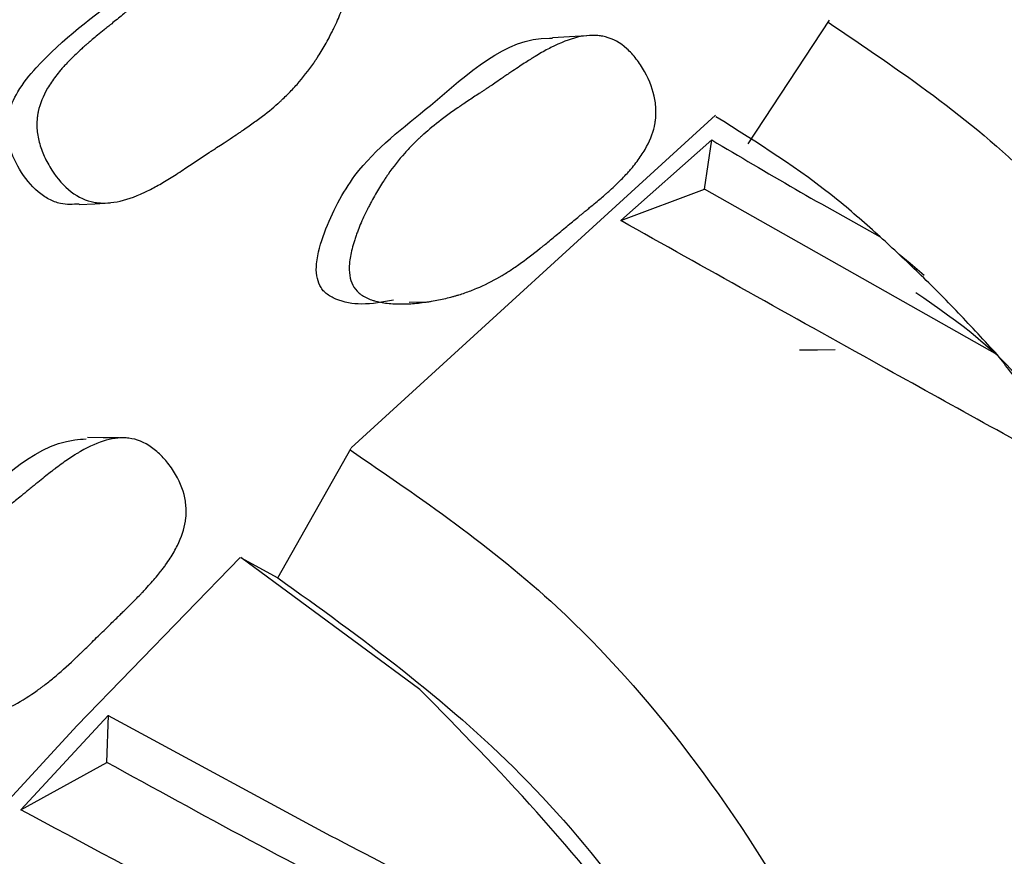
# Model space of a CAD drawing. Units: millimetres. Extents: x 10 to 1452, y 23 to 1042.
# Drawn here: x 1285 to 1289, y 378 to 382 of the extents above; entities that cross this region are included whole.
import ezdxf

# ---------------------------------------------------------------- set-up
doc = ezdxf.new("R2010")
doc.units = ezdxf.units.MM
doc.header["$LTSCALE"] = 5

msp = doc.modelspace()

# ---------------------------------------------------------------- linework, layer by layer
at = {"color": 7, "linetype": 'Continuous', "lineweight": 25}
for p, q in [((1288.1892, 381.8613), (1288.5772, 382.4515)), ((1288.0323, 381.9976), (1286.2939, 380.4103)), ((1288.0152, 381.88), (1287.5811, 381.4949)), ((1287.9793, 381.6444), (1288.0152, 381.88)), ((1287.5811, 381.4949), (1287.9793, 381.6444)), ((1289.3788, 380.8542), (1287.9793, 381.6444)), ((1286.5697, 381.1065), (1286.6559, 381.107)), ((1285.9431, 379.7906), (1286.2934, 380.4092)), ((1285.7654, 379.8874), (1285.9431, 379.7906)), ((1286.6215, 379.2578), (1285.7662, 379.887)), ((1285.1328, 379.1333), (1284.7156, 378.684)), ((1285.127, 378.9097), (1285.1354, 379.1348)), ((1285.1328, 379.1333), (1285.2126, 379.0899)), ((1285.2126, 379.0899), (1286.1947, 378.5598)), ((1284.7156, 378.684), (1285.127, 378.9097))]:
    msp.add_line(p, q, dxfattribs=at)
at = {"color": 7, "linetype": 'Continuous', "lineweight": 25, "flags": 128}
for points in [[(1287.418, 382.3774), (1287.3364, 382.3727), (1287.2547, 382.368)], [(1284.9951, 381.5715), (1285.0689, 381.5759), (1285.1428, 381.5804)], [(1289.0291, 381.2328), (1288.9616, 381.2901), (1288.9096, 381.3341)], [(1288.4338, 380.8789), (1288.5189, 380.8792), (1288.6041, 380.8795)], [(1285.1843, 380.4577), (1285.1092, 380.4587), (1285.034, 380.4596)], [(1285.763, 379.8869), (1284.9848, 379.0858), (1284.0981, 378.1223)]]:
    msp.add_lwpolyline(points, dxfattribs=at)
at = {"color": 7, "linetype": 'Continuous', "lineweight": 25}
for points, knots in [([(1286.2724, 382.7778), (1286.2803, 382.7635), (1286.2857, 382.7469), (1286.2902, 382.7187), (1286.291, 382.7087), (1286.2914, 382.6929), (1286.2914, 382.6875), (1286.291, 382.6764), (1286.2906, 382.6701), (1286.2885, 382.6441), (1286.2848, 382.6219), (1286.2765, 382.5865), (1286.2733, 382.5743), (1286.2677, 382.5555), (1286.2657, 382.5492), (1286.2615, 382.5363), (1286.259, 382.5291), (1286.2486, 382.4996), (1286.2391, 382.4755), (1286.2228, 382.4388), (1286.2171, 382.4265), (1286.2081, 382.4078), (1286.205, 382.4016), (1286.1987, 382.389), (1286.1951, 382.3821), (1286.1801, 382.3534), (1286.1676, 382.3312), (1286.1481, 382.2989), (1286.1415, 382.2883), (1286.1315, 382.2726), (1286.1281, 382.2674), (1286.1212, 382.2572), (1286.1174, 382.2515), (1286.0898, 382.2114), (1286.0633, 382.1775), (1286.0205, 382.1291), (1286.0058, 382.1135), (1285.9829, 382.0906), (1285.9752, 382.083), (1285.9634, 382.0719), (1285.9595, 382.0682), (1285.9535, 382.0627), (1285.9515, 382.0609), (1285.9474, 382.0573), (1285.9449, 382.0551), (1285.9185, 382.0315), (1285.8899, 382.0083), (1285.8414, 381.972), (1285.8243, 381.9596), (1285.7973, 381.9405), (1285.7881, 381.9341), (1285.7739, 381.9244), (1285.7691, 381.9212), (1285.7619, 381.9162), (1285.7594, 381.9146), (1285.7557, 381.9121), (1285.7545, 381.9113), (1285.752, 381.9097), (1285.75, 381.9083), (1285.7363, 381.8991), (1285.7033, 381.8776), (1285.6442, 381.8389), (1285.6373, 381.8344), (1285.6265, 381.8274), (1285.6243, 381.826), (1285.6196, 381.8229), (1285.6173, 381.8213), (1285.6055, 381.8136), (1285.596, 381.8073), (1285.5674, 381.7884), (1285.5482, 381.7756), (1285.519, 381.7561), (1285.5093, 381.7496), (1285.4897, 381.7364), (1285.4775, 381.7283), (1285.4444, 381.7067), (1285.4231, 381.6934), (1285.3819, 381.669), (1285.3621, 381.658), (1285.3334, 381.643), (1285.324, 381.6383), (1285.3102, 381.6316), (1285.3057, 381.6295), (1285.2989, 381.6264), (1285.2967, 381.6253), (1285.2923, 381.6233), (1285.2907, 381.6226), (1285.2425, 381.6014), (1285.2001, 381.5885), (1285.1411, 381.5797), (1285.1222, 381.5785), (1285.095, 381.5793), (1285.0861, 381.5801), (1285.073, 381.5818), (1285.0687, 381.5825), (1285.0602, 381.5841), (1285.0566, 381.5849), (1285.0135, 381.5955), (1284.9784, 381.6139), (1284.9104, 381.6722), (1284.8805, 381.7084), (1284.8412, 381.7743), (1284.8301, 381.7964), (1284.8121, 381.8409), (1284.805, 381.864), (1284.7955, 381.9077), (1284.7931, 381.9295), (1284.7929, 381.9619), (1284.7934, 381.9727), (1284.7951, 381.9888), (1284.7958, 381.9942), (1284.7975, 382.0049), (1284.7986, 382.0111), (1284.8073, 382.052), (1284.8222, 382.0891), (1284.8554, 382.1458), (1284.8682, 382.1649), (1284.8902, 382.1937), (1284.898, 382.2034), (1284.9103, 382.2179), (1284.9145, 382.2228), (1284.9211, 382.2301), (1284.9233, 382.2325), (1284.9277, 382.2374), (1284.9305, 382.2404), (1284.9465, 382.2575), (1284.9624, 382.2734), (1284.9887, 382.2984), (1284.9979, 382.3069), (1285.0123, 382.3199), (1285.0172, 382.3242), (1285.0247, 382.3309), (1285.0272, 382.3331), (1285.0311, 382.3364), (1285.0324, 382.3375), (1285.035, 382.3398), (1285.0368, 382.3414), (1285.0491, 382.352), (1285.0642, 382.3647), (1285.0924, 382.3879), (1285.1026, 382.3963), (1285.1194, 382.41), (1285.1252, 382.4147), (1285.1343, 382.422), (1285.1373, 382.4245), (1285.142, 382.4283), (1285.1436, 382.4296), (1285.1468, 382.4321), (1285.149, 382.4339), (1285.1667, 382.4482), (1285.184, 382.4621), (1285.2106, 382.4839), (1285.2197, 382.4912), (1285.2334, 382.5025), (1285.238, 382.5063), (1285.245, 382.512), (1285.2473, 382.514), (1285.252, 382.5178), (1285.2537, 382.5192), (1285.2807, 382.5414), (1285.3009, 382.558), (1285.3258, 382.5782), (1285.3331, 382.5841), (1285.3427, 382.5919), (1285.3457, 382.5943), (1285.3498, 382.5976), (1285.3511, 382.5987), (1285.353, 382.6002), (1285.3536, 382.6006), (1285.3548, 382.6016), (1285.3548, 382.6016), (1285.3931, 382.632), (1285.4281, 382.6582), (1285.4773, 382.6924), (1285.4932, 382.703), (1285.5162, 382.7177), (1285.5237, 382.7224), (1285.5348, 382.7291), (1285.5385, 382.7313), (1285.5439, 382.7345), (1285.5457, 382.7356), (1285.5493, 382.7376), (1285.5506, 382.7384), (1285.5892, 382.7605), (1285.6265, 382.7787), (1285.6839, 382.8024), (1285.7033, 382.8096), (1285.7327, 382.8196), (1285.7425, 382.8227), (1285.7574, 382.8272), (1285.7624, 382.8286), (1285.7723, 382.8315), (1285.7767, 382.8327), (1285.8049, 382.8402), (1285.8278, 382.8455), (1285.8625, 382.8523), (1285.8742, 382.8544), (1285.8917, 382.8572), (1285.8976, 382.8581), (1285.9094, 382.8598), (1285.9147, 382.8606), (1285.9475, 382.8648), (1285.9727, 382.867), (1286.009, 382.8687), (1286.0208, 382.869), (1286.0381, 382.869), (1286.0438, 382.8689), (1286.0523, 382.8687), (1286.0551, 382.8687), (1286.0606, 382.8684), (1286.0628, 382.8684), (1286.1201, 382.8655), (1286.1642, 382.8565), (1286.2157, 382.8338), (1286.2305, 382.8247), (1286.2551, 382.8035), (1286.2645, 382.7922), (1286.2724, 382.7778)], [0, 0, 0, 0, 0.015625, 0.015625, 0.023438, 0.023438, 0.027344, 0.027344, 0.03125, 0.03125, 0.046875, 0.046875, 0.054688, 0.054688, 0.058594, 0.058594, 0.0625, 0.0625, 0.078125, 0.078125, 0.085938, 0.085938, 0.089844, 0.089844, 0.09375, 0.09375, 0.109375, 0.109375, 0.117188, 0.117188, 0.121094, 0.121094, 0.125, 0.125, 0.15625, 0.15625, 0.171875, 0.171875, 0.179688, 0.179688, 0.183594, 0.183594, 0.185547, 0.185547, 0.1875, 0.1875, 0.21875, 0.21875, 0.234375, 0.234375, 0.242188, 0.242188, 0.246094, 0.246094, 0.248047, 0.248047, 0.249023, 0.249023, 0.25, 0.25, 0.28125, 0.28125, 0.285156, 0.285156, 0.287109, 0.287109, 0.289062, 0.289062, 0.296875, 0.296875, 0.3125, 0.3125, 0.320312, 0.320312, 0.328125, 0.328125, 0.34375, 0.34375, 0.359375, 0.359375, 0.367188, 0.367188, 0.371094, 0.371094, 0.373047, 0.373047, 0.375, 0.375, 0.40625, 0.40625, 0.421875, 0.421875, 0.429688, 0.429688, 0.433594, 0.433594, 0.4375, 0.4375, 0.46875, 0.46875, 0.5, 0.5, 0.515625, 0.515625, 0.53125, 0.53125, 0.546875, 0.546875, 0.554688, 0.554688, 0.558594, 0.558594, 0.5625, 0.5625, 0.59375, 0.59375, 0.609375, 0.609375, 0.617188, 0.617188, 0.621094, 0.621094, 0.623047, 0.623047, 0.625, 0.625, 0.640625, 0.640625, 0.648438, 0.648438, 0.652344, 0.652344, 0.654297, 0.654297, 0.655273, 0.655273, 0.65625, 0.65625, 0.671875, 0.671875, 0.679688, 0.679688, 0.683594, 0.683594, 0.685547, 0.685547, 0.686523, 0.686523, 0.6875, 0.6875, 0.703125, 0.703125, 0.710938, 0.710938, 0.714844, 0.714844, 0.716797, 0.716797, 0.71875, 0.71875, 0.734375, 0.734375, 0.742188, 0.742188, 0.746094, 0.746094, 0.748047, 0.748047, 0.749023, 0.749023, 0.75, 0.75, 0.78125, 0.78125, 0.796875, 0.796875, 0.804688, 0.804688, 0.808594, 0.808594, 0.810547, 0.810547, 0.8125, 0.8125, 0.84375, 0.84375, 0.859375, 0.859375, 0.867188, 0.867188, 0.871094, 0.871094, 0.875, 0.875, 0.890625, 0.890625, 0.898438, 0.898438, 0.902344, 0.902344, 0.90625, 0.90625, 0.921875, 0.921875, 0.929688, 0.929688, 0.933594, 0.933594, 0.935547, 0.935547, 0.9375, 0.9375, 0.96875, 0.96875, 0.984375, 0.984375, 1, 1, 1, 1]), ([(1284.9953, 381.5743), (1284.965, 381.5724), (1284.9156, 381.5693), (1284.849, 381.5955), (1284.7783, 381.6445), (1284.7058, 381.7353), (1284.6586, 381.8447), (1284.6482, 381.9359), (1284.6575, 382.0197), (1284.7028, 382.1224), (1284.8792, 382.3355), (1285.1929, 382.5664), (1285.4988, 382.8012), (1285.6778, 382.8193), (1285.6999, 382.8216)], [0, 0, 0, 0, 0.047646, 0.07796, 0.109379, 0.176944, 0.243209, 0.273104, 0.3029, 0.359634, 0.430842, 0.712323, 0.964505, 1, 1, 1, 1]), ([(1288.5705, 382.4414), (1288.9086, 382.2141), (1289.6379, 381.7239), (1290.182, 380.916), (1290.4738, 380.4827)], [0, 0, 0, 0, 0.46366, 1, 1, 1, 1]), ([(1286.1436, 381.1852), (1286.1379, 381.2003), (1286.1256, 381.233), (1286.1278, 381.3221), (1286.1793, 381.491), (1286.3345, 381.7881), (1286.7212, 382.0663), (1287.0342, 382.374), (1287.2496, 382.3657), (1287.2546, 382.3655)], [0, 0, 0, 0, 0.025649, 0.055766, 0.137407, 0.307786, 0.594375, 0.990629, 1, 1, 1, 1]), ([(1286.3008, 381.1871), (1286.2869, 381.2141), (1286.2817, 381.2488), (1286.2872, 381.3121), (1286.2912, 381.3352), (1286.3006, 381.3725), (1286.3043, 381.3855), (1286.3107, 381.4056), (1286.3129, 381.4124), (1286.3165, 381.4228), (1286.3178, 381.4263), (1286.3203, 381.4334), (1286.3219, 381.4376), (1286.3317, 381.4639), (1286.3416, 381.4877), (1286.3585, 381.5243), (1286.3644, 381.5366), (1286.3737, 381.5553), (1286.3769, 381.5615), (1286.3834, 381.5741), (1286.3871, 381.581), (1286.4025, 381.6096), (1286.4153, 381.6318), (1286.435, 381.664), (1286.4417, 381.6745), (1286.4519, 381.6901), (1286.4553, 381.6953), (1286.4622, 381.7054), (1286.4661, 381.7111), (1286.4939, 381.751), (1286.5206, 381.7848), (1286.5632, 381.8329), (1286.5779, 381.8485), (1286.6007, 381.8713), (1286.6084, 381.8788), (1286.6201, 381.8898), (1286.624, 381.8935), (1286.63, 381.899), (1286.6319, 381.9008), (1286.6359, 381.9044), (1286.6384, 381.9066), (1286.6638, 381.9292), (1286.6917, 381.952), (1286.7395, 381.9882), (1286.7564, 382.0006), (1286.7833, 382.0198), (1286.7925, 382.0262), (1286.8067, 382.0361), (1286.8115, 382.0394), (1286.8212, 382.046), (1286.8266, 382.0497), (1286.8491, 382.0648), (1286.8668, 382.0767), (1286.893, 382.0941), (1286.9016, 382.0998), (1286.9145, 382.1082), (1286.9187, 382.111), (1286.9251, 382.1152), (1286.9272, 382.1166), (1286.9315, 382.1194), (1286.9344, 382.1213), (1286.9459, 382.1288), (1286.9603, 382.1384), (1286.9881, 382.1572), (1286.9984, 382.1641), (1287.0154, 382.1757), (1287.0213, 382.1797), (1287.0337, 382.1881), (1287.0406, 382.1929), (1287.0715, 382.2139), (1287.0935, 382.2286), (1287.1225, 382.2476), (1287.1315, 382.2534), (1287.144, 382.2614), (1287.148, 382.264), (1287.1538, 382.2676), (1287.1557, 382.2688), (1287.1584, 382.2705), (1287.1594, 382.2711), (1287.1612, 382.2722), (1287.1616, 382.2724), (1287.1847, 382.2867), (1287.2054, 382.2987), (1287.2348, 382.3147), (1287.2444, 382.3196), (1287.2583, 382.3266), (1287.2628, 382.3288), (1287.2696, 382.332), (1287.2718, 382.3331), (1287.2763, 382.3351), (1287.2779, 382.3359), (1287.3244, 382.3569), (1287.3652, 382.3697), (1287.4219, 382.3784), (1287.4401, 382.3795), (1287.4662, 382.3786), (1287.4747, 382.3779), (1287.4871, 382.3762), (1287.4912, 382.3755), (1287.4993, 382.3739), (1287.5028, 382.3731), (1287.5438, 382.3626), (1287.5772, 382.3442), (1287.6254, 382.3007), (1287.6405, 382.2844), (1287.6616, 382.2572), (1287.6684, 382.2477), (1287.6815, 382.2278), (1287.6875, 382.2178), (1287.719, 382.161), (1287.7354, 382.1164), (1287.7472, 382.0509), (1287.7489, 382.0293), (1287.7483, 381.9974), (1287.7476, 381.9868), (1287.7457, 381.971), (1287.745, 381.9657), (1287.7432, 381.9553), (1287.742, 381.9494), (1287.7329, 381.9084), (1287.7179, 381.8715), (1287.6852, 381.8154), (1287.6726, 381.7965), (1287.6511, 381.7681), (1287.6436, 381.7586), (1287.6316, 381.7442), (1287.6275, 381.7394), (1287.6212, 381.7323), (1287.619, 381.7299), (1287.6147, 381.725), (1287.6121, 381.7222), (1287.5962, 381.7049), (1287.5806, 381.689), (1287.555, 381.6643), (1287.5461, 381.6559), (1287.5322, 381.6432), (1287.5274, 381.6389), (1287.5202, 381.6324), (1287.5177, 381.6302), (1287.514, 381.6269), (1287.5128, 381.6258), (1287.5103, 381.6236), (1287.5086, 381.6221), (1287.4948, 381.61), (1287.4791, 381.5966), (1287.4517, 381.5737), (1287.4419, 381.5655), (1287.4263, 381.5526), (1287.4209, 381.5482), (1287.4126, 381.5413), (1287.4097, 381.539), (1287.4055, 381.5355), (1287.404, 381.5344), (1287.4011, 381.532), (1287.3991, 381.5303), (1287.3835, 381.5176), (1287.3674, 381.5044), (1287.3326, 381.4756), (1287.3144, 381.4606), (1287.2731, 381.4262), (1287.2547, 381.4109), (1287.2303, 381.3909), (1287.2228, 381.3847), (1287.2122, 381.3761), (1287.2088, 381.3733), (1287.204, 381.3694), (1287.2024, 381.3681), (1287.1993, 381.3656), (1287.1985, 381.365), (1287.1603, 381.3344), (1287.1262, 381.3085), (1287.0778, 381.2744), (1287.0622, 381.2638), (1287.0394, 381.2491), (1287.0319, 381.2444), (1287.0208, 381.2376), (1287.0172, 381.2354), (1287.0117, 381.2321), (1287.0099, 381.2311), (1287.0063, 381.2289), (1287.005, 381.2282), (1286.9669, 381.2061), (1286.9302, 381.1878), (1286.8741, 381.1642), (1286.8552, 381.157), (1286.8265, 381.1471), (1286.8169, 381.144), (1286.8024, 381.1395), (1286.7975, 381.1381), (1286.7878, 381.1352), (1286.7836, 381.134), (1286.7559, 381.1265), (1286.7335, 381.1211), (1286.6996, 381.1143), (1286.6882, 381.1122), (1286.6711, 381.1093), (1286.6653, 381.1084), (1286.6539, 381.1067), (1286.6487, 381.106), (1286.6168, 381.1017), (1286.5922, 381.0994), (1286.5568, 381.0976), (1286.5452, 381.0973), (1286.5282, 381.0972), (1286.5226, 381.0973), (1286.5116, 381.0975), (1286.5067, 381.0976), (1286.4764, 381.0991), (1286.4541, 381.1016), (1286.4235, 381.1075), (1286.4137, 381.1099), (1286.3999, 381.1139), (1286.3954, 381.1153), (1286.3866, 381.1183), (1286.3829, 381.1198), (1286.3598, 381.1292), (1286.3441, 381.1384), (1286.3183, 381.1602), (1286.3078, 381.1736), (1286.3008, 381.1871)], [0, 0, 0, 0, 0.03125, 0.03125, 0.046875, 0.046875, 0.054688, 0.054688, 0.058594, 0.058594, 0.060547, 0.060547, 0.0625, 0.0625, 0.078125, 0.078125, 0.085938, 0.085938, 0.089844, 0.089844, 0.09375, 0.09375, 0.109375, 0.109375, 0.117188, 0.117188, 0.121094, 0.121094, 0.125, 0.125, 0.15625, 0.15625, 0.171875, 0.171875, 0.179688, 0.179688, 0.183594, 0.183594, 0.185547, 0.185547, 0.1875, 0.1875, 0.21875, 0.21875, 0.234375, 0.234375, 0.242188, 0.242188, 0.246094, 0.246094, 0.25, 0.25, 0.265625, 0.265625, 0.273438, 0.273438, 0.277344, 0.277344, 0.279297, 0.279297, 0.28125, 0.28125, 0.296875, 0.296875, 0.304688, 0.304688, 0.308594, 0.308594, 0.3125, 0.3125, 0.328125, 0.328125, 0.335938, 0.335938, 0.339844, 0.339844, 0.341797, 0.341797, 0.342773, 0.342773, 0.34375, 0.34375, 0.359375, 0.359375, 0.367188, 0.367188, 0.371094, 0.371094, 0.373047, 0.373047, 0.375, 0.375, 0.40625, 0.40625, 0.421875, 0.421875, 0.429688, 0.429688, 0.433594, 0.433594, 0.4375, 0.4375, 0.46875, 0.46875, 0.484375, 0.484375, 0.492188, 0.492188, 0.5, 0.5, 0.53125, 0.53125, 0.546875, 0.546875, 0.554688, 0.554688, 0.558594, 0.558594, 0.5625, 0.5625, 0.59375, 0.59375, 0.609375, 0.609375, 0.617188, 0.617188, 0.621094, 0.621094, 0.623047, 0.623047, 0.625, 0.625, 0.640625, 0.640625, 0.648438, 0.648438, 0.652344, 0.652344, 0.654297, 0.654297, 0.655273, 0.655273, 0.65625, 0.65625, 0.671875, 0.671875, 0.679688, 0.679688, 0.683594, 0.683594, 0.685547, 0.685547, 0.686523, 0.686523, 0.6875, 0.6875, 0.703125, 0.703125, 0.71875, 0.71875, 0.734375, 0.734375, 0.742188, 0.742188, 0.746094, 0.746094, 0.748047, 0.748047, 0.75, 0.75, 0.78125, 0.78125, 0.796875, 0.796875, 0.804688, 0.804688, 0.808594, 0.808594, 0.810547, 0.810547, 0.8125, 0.8125, 0.84375, 0.84375, 0.859375, 0.859375, 0.867188, 0.867188, 0.871094, 0.871094, 0.875, 0.875, 0.890625, 0.890625, 0.898438, 0.898438, 0.902344, 0.902344, 0.90625, 0.90625, 0.921875, 0.921875, 0.929688, 0.929688, 0.933594, 0.933594, 0.9375, 0.9375, 0.953125, 0.953125, 0.960938, 0.960938, 0.964844, 0.964844, 0.96875, 0.96875, 0.984375, 0.984375, 1, 1, 1, 1]), ([(1288.819, 381.4176), (1288.7524, 381.4769), (1288.5054, 381.6969), (1288.2332, 381.8666), (1288.0344, 381.9905)], [0, 0, 0, 0, 0.269549, 1, 1, 1, 1]), ([(1288.0152, 381.88), (1288.146, 381.8021), (1288.4014, 381.6499), (1288.6821, 381.4938), (1288.819, 381.4176)], [0, 0, 0, 0, 0.512169, 1, 1, 1, 1]), ([(1289.8166, 380.2518), (1289.479, 380.4384), (1288.6833, 380.8781), (1287.9839, 381.2696), (1287.5811, 381.4949)], [0, 0, 0, 0, 0.424255, 1, 1, 1, 1]), ([(1289.3788, 380.8542), (1289.317, 380.9213), (1289.1939, 381.0551), (1289.0067, 381.2438), (1288.8805, 381.3606), (1288.819, 381.4176)], [0, 0, 0, 0, 0.340087, 0.678016, 1, 1, 1, 1]), ([(1286.4951, 381.1162), (1286.4443, 381.1064), (1286.3531, 381.0888), (1286.2418, 381.1069), (1286.1809, 381.1397), (1286.1561, 381.1643), (1286.1476, 381.1784), (1286.1436, 381.1852)], [0, 0, 0, 0, 0.413384, 0.743065, 0.882379, 0.943644, 1, 1, 1, 1]), ([(1288.9893, 381.1527), (1289.1918, 381.0122), (1289.4954, 380.8014), (1289.6864, 380.429), (1289.7501, 380.3048)], [0, 0, 0, 0, 0.666664, 1, 1, 1, 1]), ([(1289.7474, 380.307), (1289.7042, 380.3809), (1289.6281, 380.5114), (1289.5036, 380.6937), (1289.4204, 380.8007), (1289.3788, 380.8542)], [0, 0, 0, 0, 0.3949496, 0.6972278, 1, 1, 1, 1]), ([(1284.0774, 379.1266), (1284.0612, 379.1518), (1284.0534, 379.1856), (1284.0545, 379.2493), (1284.057, 379.2727), (1284.064, 379.311), (1284.0668, 379.3243), (1284.0719, 379.3451), (1284.0737, 379.3522), (1284.0767, 379.363), (1284.0777, 379.3666), (1284.0798, 379.374), (1284.0811, 379.3783), (1284.0893, 379.4057), (1284.0978, 379.4307), (1284.1124, 379.4691), (1284.1176, 379.4821), (1284.1259, 379.5018), (1284.1287, 379.5084), (1284.1345, 379.5217), (1284.1378, 379.5291), (1284.1516, 379.5595), (1284.1631, 379.5831), (1284.1811, 379.6176), (1284.1872, 379.6289), (1284.1965, 379.6456), (1284.1996, 379.6512), (1284.206, 379.6622), (1284.2096, 379.6683), (1284.2353, 379.7114), (1284.2602, 379.7483), (1284.3006, 379.8015), (1284.3145, 379.8189), (1284.3362, 379.8443), (1284.3436, 379.8528), (1284.3548, 379.8652), (1284.3586, 379.8694), (1284.3643, 379.8755), (1284.3662, 379.8776), (1284.37, 379.8817), (1284.3725, 379.8842), (1284.3969, 379.9099), (1284.4239, 379.936), (1284.4703, 379.978), (1284.4868, 379.9924), (1284.5131, 380.0149), (1284.5221, 380.0225), (1284.5359, 380.034), (1284.5406, 380.0379), (1284.5501, 380.0457), (1284.5554, 380.05), (1284.5774, 380.0679), (1284.5947, 380.0819), (1284.6203, 380.1025), (1284.6288, 380.1093), (1284.6414, 380.1193), (1284.6456, 380.1226), (1284.6518, 380.1276), (1284.6539, 380.1292), (1284.6581, 380.1325), (1284.661, 380.1348), (1284.6723, 380.1438), (1284.6864, 380.1551), (1284.7135, 380.1773), (1284.7236, 380.1855), (1284.7402, 380.1992), (1284.746, 380.2039), (1284.7581, 380.2138), (1284.765, 380.2194), (1284.7951, 380.2442), (1284.8167, 380.2616), (1284.8451, 380.2843), (1284.854, 380.2912), (1284.8663, 380.3008), (1284.8702, 380.3038), (1284.8759, 380.3081), (1284.8777, 380.3095), (1284.8804, 380.3116), (1284.8813, 380.3123), (1284.8831, 380.3136), (1284.8835, 380.3139), (1284.9062, 380.331), (1284.9266, 380.3456), (1284.9557, 380.3652), (1284.9652, 380.3714), (1284.979, 380.38), (1284.9835, 380.3828), (1284.9902, 380.3869), (1284.9924, 380.3882), (1284.9968, 380.3908), (1284.9985, 380.3918), (1285.0448, 380.4186), (1285.0858, 380.4365), (1285.1434, 380.4523), (1285.162, 380.4557), (1285.1889, 380.4582), (1285.1976, 380.4585), (1285.2106, 380.4583), (1285.2148, 380.4582), (1285.2233, 380.4576), (1285.2269, 380.4573), (1285.2698, 380.4519), (1285.3054, 380.4379), (1285.358, 380.4006), (1285.3747, 380.3863), (1285.3983, 380.3618), (1285.406, 380.3532), (1285.4208, 380.335), (1285.4277, 380.3258), (1285.4641, 380.2732), (1285.4842, 380.2308), (1285.5009, 380.1671), (1285.5042, 380.1458), (1285.5059, 380.1139), (1285.5059, 380.1033), (1285.5051, 380.0873), (1285.5047, 380.082), (1285.5036, 380.0714), (1285.5028, 380.0654), (1285.4963, 380.0234), (1285.4835, 379.9847), (1285.4539, 379.9247), (1285.4423, 379.9043), (1285.4223, 379.8733), (1285.4152, 379.8628), (1285.4039, 379.847), (1285.4, 379.8418), (1285.394, 379.8338), (1285.392, 379.8311), (1285.3879, 379.8258), (1285.3854, 379.8226), (1285.3703, 379.8034), (1285.3554, 379.7856), (1285.3309, 379.7578), (1285.3223, 379.7483), (1285.3089, 379.7338), (1285.3044, 379.729), (1285.2974, 379.7216), (1285.295, 379.7191), (1285.2915, 379.7154), (1285.2903, 379.7141), (1285.2879, 379.7116), (1285.2862, 379.7099), (1285.2729, 379.6961), (1285.2578, 379.6808), (1285.2313, 379.6545), (1285.2218, 379.6452), (1285.2066, 379.6303), (1285.2014, 379.6252), (1285.1933, 379.6174), (1285.1906, 379.6147), (1285.1865, 379.6107), (1285.1851, 379.6094), (1285.1823, 379.6066), (1285.1803, 379.6047), (1285.1652, 379.5901), (1285.1497, 379.575), (1285.116, 379.5421), (1285.0983, 379.5246), (1285.0584, 379.4853), (1285.0406, 379.4678), (1285.017, 379.4448), (1285.0096, 379.4376), (1284.9994, 379.4278), (1284.9962, 379.4246), (1284.9914, 379.4201), (1284.9899, 379.4186), (1284.9869, 379.4157), (1284.9862, 379.415), (1284.9491, 379.3797), (1284.916, 379.3498), (1284.8687, 379.3098), (1284.8534, 379.2973), (1284.8311, 379.2798), (1284.8237, 379.2742), (1284.8128, 379.266), (1284.8093, 379.2634), (1284.8039, 379.2595), (1284.8021, 379.2582), (1284.7986, 379.2556), (1284.7973, 379.2547), (1284.7597, 379.2279), (1284.7234, 379.2052), (1284.6674, 379.1748), (1284.6485, 379.1652), (1284.6198, 379.1518), (1284.6102, 379.1475), (1284.5956, 379.1413), (1284.5907, 379.1392), (1284.581, 379.1352), (1284.5767, 379.1335), (1284.5488, 379.1225), (1284.5262, 379.1144), (1284.4918, 379.1034), (1284.4803, 379.0999), (1284.4629, 379.095), (1284.4571, 379.0933), (1284.4455, 379.0902), (1284.4403, 379.0888), (1284.4078, 379.0806), (1284.3827, 379.0753), (1284.3465, 379.0691), (1284.3347, 379.0674), (1284.3172, 379.0652), (1284.3115, 379.0646), (1284.3001, 379.0634), (1284.2951, 379.063), (1284.2639, 379.0607), (1284.2408, 379.0604), (1284.209, 379.0626), (1284.1988, 379.0637), (1284.1843, 379.066), (1284.1796, 379.0668), (1284.1704, 379.0688), (1284.1664, 379.0697), (1284.1421, 379.0763), (1284.1254, 379.0835), (1284.0973, 379.102), (1284.0855, 379.114), (1284.0774, 379.1266)], [0, 0, 0, 0, 0.03125, 0.03125, 0.046875, 0.046875, 0.054688, 0.054688, 0.058594, 0.058594, 0.060547, 0.060547, 0.0625, 0.0625, 0.078125, 0.078125, 0.085938, 0.085938, 0.089844, 0.089844, 0.09375, 0.09375, 0.109375, 0.109375, 0.117188, 0.117188, 0.121094, 0.121094, 0.125, 0.125, 0.15625, 0.15625, 0.171875, 0.171875, 0.179688, 0.179688, 0.183594, 0.183594, 0.185547, 0.185547, 0.1875, 0.1875, 0.21875, 0.21875, 0.234375, 0.234375, 0.242188, 0.242188, 0.246094, 0.246094, 0.25, 0.25, 0.265625, 0.265625, 0.273438, 0.273438, 0.277344, 0.277344, 0.279297, 0.279297, 0.28125, 0.28125, 0.296875, 0.296875, 0.304688, 0.304688, 0.308594, 0.308594, 0.3125, 0.3125, 0.328125, 0.328125, 0.335938, 0.335938, 0.339844, 0.339844, 0.341797, 0.341797, 0.342773, 0.342773, 0.34375, 0.34375, 0.359375, 0.359375, 0.367188, 0.367188, 0.371094, 0.371094, 0.373047, 0.373047, 0.375, 0.375, 0.40625, 0.40625, 0.421875, 0.421875, 0.429688, 0.429688, 0.433594, 0.433594, 0.4375, 0.4375, 0.46875, 0.46875, 0.484375, 0.484375, 0.492188, 0.492188, 0.5, 0.5, 0.53125, 0.53125, 0.546875, 0.546875, 0.554688, 0.554688, 0.558594, 0.558594, 0.5625, 0.5625, 0.59375, 0.59375, 0.609375, 0.609375, 0.617188, 0.617188, 0.621094, 0.621094, 0.623047, 0.623047, 0.625, 0.625, 0.640625, 0.640625, 0.648438, 0.648438, 0.652344, 0.652344, 0.654297, 0.654297, 0.655273, 0.655273, 0.65625, 0.65625, 0.671875, 0.671875, 0.679688, 0.679688, 0.683594, 0.683594, 0.685547, 0.685547, 0.686523, 0.686523, 0.6875, 0.6875, 0.703125, 0.703125, 0.71875, 0.71875, 0.734375, 0.734375, 0.742188, 0.742188, 0.746094, 0.746094, 0.748047, 0.748047, 0.75, 0.75, 0.78125, 0.78125, 0.796875, 0.796875, 0.804688, 0.804688, 0.808594, 0.808594, 0.810547, 0.810547, 0.8125, 0.8125, 0.84375, 0.84375, 0.859375, 0.859375, 0.867188, 0.867188, 0.871094, 0.871094, 0.875, 0.875, 0.890625, 0.890625, 0.898438, 0.898438, 0.902344, 0.902344, 0.90625, 0.90625, 0.921875, 0.921875, 0.929688, 0.929688, 0.933594, 0.933594, 0.9375, 0.9375, 0.953125, 0.953125, 0.960938, 0.960938, 0.964844, 0.964844, 0.96875, 0.96875, 0.984375, 0.984375, 1, 1, 1, 1]), ([(1283.9332, 379.1368), (1283.9263, 379.151), (1283.9114, 379.182), (1283.9072, 379.271), (1283.9479, 379.4454), (1284.0861, 379.7597), (1284.4625, 380.087), (1284.7742, 380.4359), (1285.0098, 380.4525), (1285.0276, 380.4538)], [0, 0, 0, 0, 0.025063, 0.054496, 0.134294, 0.30082, 0.580911, 0.968215, 1, 1, 1, 1]), ([(1286.2885, 380.4005), (1286.626, 380.1704), (1287.4441, 379.6127), (1288.3144, 378.4394), (1288.7701, 377.5251), (1288.9232, 377.2179)], [0, 0, 0, 0, 0.317926, 0.770843, 1, 1, 1, 1]), ([(1285.9431, 379.7906), (1286.3412, 379.5044), (1287.142, 378.9287), (1287.9318, 377.8531), (1288.2567, 377.1166), (1288.3459, 376.9142)], [0, 0, 0, 0, 0.417634, 0.83999, 1, 1, 1, 1]), ([(1287.9128, 377.6962), (1287.8412, 377.8081), (1287.4621, 378.4018), (1286.9981, 378.8743), (1286.6215, 379.2578)], [0, 0, 0, 0, 0.18864, 1, 1, 1, 1]), ([(1288.1013, 377.415), (1287.5623, 377.665), (1286.4824, 378.1659), (1285.5793, 378.6614), (1285.127, 378.9097)], [0, 0, 0, 0, 0.499174, 1, 1, 1, 1]), ([(1288.3608, 376.9018), (1287.7421, 377.1784), (1286.4218, 377.7688), (1285.3077, 378.3664), (1284.7156, 378.684)], [0, 0, 0, 0, 0.46856, 1, 1, 1, 1]), ([(1286.1947, 378.5598), (1286.5451, 378.3771), (1287.0999, 378.0878), (1287.6939, 377.8016), (1287.9128, 377.6962)], [0, 0, 0, 0, 0.631659, 1, 1, 1, 1])]:
    msp.add_open_spline(points, degree=3, knots=knots, dxfattribs=at)

doc.saveas('drawing.dxf')
